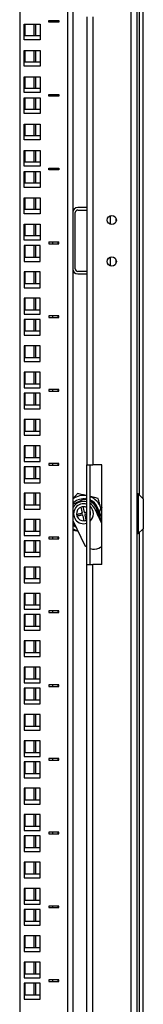
# Model space of a CAD drawing. Units: millimetres. Extents: x 2605 to 6611, y 452 to 5468.
# Drawn here: x 5769 to 5844, y 3528 to 4121 of the extents above; entities that cross this region are included whole.
import ezdxf

# ---------------------------------------------------------------- set-up
doc = ezdxf.new("R2010")
doc.units = ezdxf.units.MM

msp = doc.modelspace()

# ---------------------------------------------------------------- linework, layer by layer
at = {"linetype": 'Continuous', "lineweight": 25}
for p, q in [((5836.1, 4952.7), (5836.1, 3022.7)), ((5839.6, 4952.7), (5839.6, 3022.7)), ((5798.1, 3050.7), (5798.1, 4924.7)), ((5801.1, 4924.7), (5801.1, 3050.7)), ((5769.1, 4922.45), (5769.1, 3050.7)), ((5841.32, 3834.49), (5841.32, 4741.91)), ((5843.6, 3832.2), (5843.6, 4744.2)), ((5771.85, 4118.27), (5781.35, 4118.27)), ((5771.85, 4108.77), (5771.85, 4118.27)), ((5772.39, 4111.27), (5772.39, 4118.27)), ((5777.81, 4111.27), (5777.81, 4118.27)), ((5778.78, 4111.27), (5778.78, 4118.27)), ((5781.35, 4118.27), (5781.35, 4108.77)), ((5786.6, 4120.37), (5792.6, 4120.37)), ((5786.6, 4119.37), (5786.6, 4120.37)), ((5792.6, 4119.37), (5786.6, 4119.37)), ((5789.1, 4119.37), (5789.1, 4120.37)), ((5792.1, 4120.37), (5792.1, 4119.37)), ((5792.6, 4120.37), (5792.6, 4119.37)), ((5809.6, 4122.7), (5809.6, 3852.7)), ((5813.1, 4122.7), (5813.1, 3852.7)), ((5781.35, 4111.27), (5771.85, 4111.27)), ((5781.35, 4108.77), (5771.85, 4108.77)), ((5771.85, 4102.39), (5781.35, 4102.39)), ((5771.85, 4092.89), (5771.85, 4102.39)), ((5772.39, 4095.39), (5772.39, 4102.39)), ((5777.81, 4095.39), (5777.81, 4102.39)), ((5778.78, 4095.39), (5778.78, 4102.39)), ((5781.35, 4102.39), (5781.35, 4092.89)), ((5781.35, 4095.39), (5771.85, 4095.39)), ((5781.35, 4092.89), (5771.85, 4092.89)), ((5771.85, 4086.52), (5781.35, 4086.52)), ((5771.85, 4077.02), (5771.85, 4086.52)), ((5772.39, 4079.52), (5772.39, 4086.52)), ((5777.81, 4079.52), (5777.81, 4086.52)), ((5778.78, 4079.52), (5778.78, 4086.52)), ((5781.35, 4086.52), (5781.35, 4077.02)), ((5781.35, 4079.52), (5771.85, 4079.52)), ((5781.35, 4077.02), (5771.85, 4077.02)), ((5771.85, 4073.82), (5781.35, 4073.82)), ((5771.85, 4064.32), (5771.85, 4073.82)), ((5772.39, 4066.82), (5772.39, 4073.82)), ((5777.81, 4066.82), (5777.81, 4073.82)), ((5778.78, 4066.82), (5778.78, 4073.82)), ((5781.35, 4073.82), (5781.35, 4064.32)), ((5786.6, 4075.92), (5792.6, 4075.92)), ((5786.6, 4074.92), (5786.6, 4075.92)), ((5792.6, 4074.92), (5786.6, 4074.92)), ((5789.1, 4074.92), (5789.1, 4075.92)), ((5792.1, 4075.92), (5792.1, 4074.92)), ((5792.6, 4075.92), (5792.6, 4074.92)), ((5781.35, 4066.82), (5771.85, 4066.82)), ((5781.35, 4064.32), (5771.85, 4064.32)), ((5771.85, 4057.94), (5781.35, 4057.94)), ((5771.85, 4048.44), (5771.85, 4057.94)), ((5772.39, 4050.94), (5772.39, 4057.94)), ((5777.81, 4050.94), (5777.81, 4057.94)), ((5778.78, 4050.94), (5778.78, 4057.94)), ((5781.35, 4057.94), (5781.35, 4048.44)), ((5781.35, 4050.94), (5771.85, 4050.94)), ((5781.35, 4048.44), (5771.85, 4048.44)), ((5771.85, 4042.07), (5781.35, 4042.07)), ((5771.85, 4032.57), (5771.85, 4042.07)), ((5772.39, 4035.07), (5772.39, 4042.07)), ((5777.81, 4035.07), (5777.81, 4042.07)), ((5778.78, 4035.07), (5778.78, 4042.07)), ((5781.35, 4042.07), (5781.35, 4032.57)), ((5781.35, 4035.07), (5771.85, 4035.07)), ((5781.35, 4032.57), (5771.85, 4032.57)), ((5771.85, 4029.37), (5781.35, 4029.37)), ((5771.85, 4019.87), (5771.85, 4029.37)), ((5772.39, 4022.37), (5772.39, 4029.37)), ((5777.81, 4022.37), (5777.81, 4029.37)), ((5778.78, 4022.37), (5778.78, 4029.37)), ((5781.35, 4029.37), (5781.35, 4019.87)), ((5786.6, 4031.47), (5792.6, 4031.47)), ((5786.6, 4030.47), (5786.6, 4031.47)), ((5792.6, 4030.47), (5786.6, 4030.47)), ((5789.1, 4030.47), (5789.1, 4031.47)), ((5792.1, 4031.47), (5792.1, 4030.47)), ((5792.6, 4031.47), (5792.6, 4030.47)), ((5781.35, 4022.37), (5771.85, 4022.37)), ((5781.35, 4019.87), (5771.85, 4019.87)), ((5771.85, 4013.49), (5781.35, 4013.49)), ((5771.85, 4003.99), (5771.85, 4013.49)), ((5772.39, 4006.49), (5772.39, 4013.49)), ((5777.81, 4006.49), (5777.81, 4013.49)), ((5778.78, 4006.49), (5778.78, 4013.49)), ((5781.35, 4013.49), (5781.35, 4003.99)), ((5781.35, 4006.49), (5771.85, 4006.49)), ((5809.6, 4007.7), (5804.1, 4007.7)), ((5804.1, 4006.2), (5809.6, 4006.2)), ((5781.35, 4003.99), (5771.85, 4003.99)), ((5802.6, 3970.7), (5802.6, 4004.7)), ((5823.6, 4002.76), (5823.6, 3997.64)), ((5827.1, 4001.35), (5827.1, 3999.05)), ((5771.85, 3997.62), (5781.35, 3997.62)), ((5771.85, 3988.12), (5771.85, 3997.62)), ((5772.39, 3990.62), (5772.39, 3997.62)), ((5777.81, 3990.62), (5777.81, 3997.62)), ((5778.78, 3990.62), (5778.78, 3997.62)), ((5781.35, 3997.62), (5781.35, 3988.12)), ((5781.35, 3990.62), (5771.85, 3990.62)), ((5781.35, 3988.12), (5771.85, 3988.12)), ((5771.85, 3984.78), (5771.85, 3975.28)), ((5781.35, 3984.78), (5771.85, 3984.78)), ((5772.39, 3977.78), (5772.39, 3984.78)), ((5777.81, 3977.78), (5777.81, 3984.78)), ((5778.78, 3977.78), (5778.78, 3984.78)), ((5781.35, 3975.28), (5781.35, 3984.78)), ((5786.6, 3987.02), (5792.6, 3987.02)), ((5786.6, 3987.02), (5786.6, 3985.88)), ((5786.6, 3985.88), (5792.6, 3985.88)), ((5789.1, 3985.88), (5789.1, 3987.02)), ((5792.1, 3987.02), (5792.1, 3985.88)), ((5792.6, 3985.88), (5792.6, 3987.02)), ((5771.85, 3977.78), (5781.35, 3977.78)), ((5823.6, 3977.76), (5823.6, 3972.64)), ((5827.1, 3976.35), (5827.1, 3974.05)), ((5771.85, 3975.28), (5781.35, 3975.28)), ((5781.35, 3968.9), (5771.85, 3968.9)), ((5771.85, 3968.9), (5771.85, 3959.4)), ((5772.39, 3961.9), (5772.39, 3968.9)), ((5777.81, 3961.9), (5777.81, 3968.9)), ((5778.78, 3961.9), (5778.78, 3968.9)), ((5781.35, 3959.4), (5781.35, 3968.9)), ((5809.6, 3969.2), (5804.1, 3969.2)), ((5804.1, 3967.7), (5809.6, 3967.7)), ((5771.85, 3961.9), (5781.35, 3961.9)), ((5771.85, 3959.4), (5781.35, 3959.4)), ((5781.35, 3953.03), (5771.85, 3953.03)), ((5771.85, 3953.03), (5771.85, 3943.53)), ((5772.39, 3946.03), (5772.39, 3953.03)), ((5777.81, 3946.03), (5777.81, 3953.03)), ((5778.78, 3946.03), (5778.78, 3953.03)), ((5781.35, 3943.53), (5781.35, 3953.03)), ((5771.85, 3946.03), (5781.35, 3946.03)), ((5771.85, 3943.53), (5781.35, 3943.53)), ((5771.85, 3940.33), (5771.85, 3930.83)), ((5781.35, 3940.33), (5771.85, 3940.33)), ((5772.39, 3933.33), (5772.39, 3940.33)), ((5777.81, 3933.33), (5777.81, 3940.33)), ((5778.78, 3933.33), (5778.78, 3940.33)), ((5781.35, 3930.83), (5781.35, 3940.33)), ((5792.6, 3942.43), (5786.6, 3942.43)), ((5786.6, 3942.43), (5786.6, 3941.43)), ((5786.6, 3941.43), (5792.6, 3941.43)), ((5789.1, 3941.43), (5789.1, 3942.43)), ((5792.1, 3942.43), (5792.1, 3941.43)), ((5792.6, 3941.43), (5792.6, 3942.43)), ((5771.85, 3933.33), (5781.35, 3933.33)), ((5771.85, 3930.83), (5781.35, 3930.83)), ((5781.35, 3924.45), (5771.85, 3924.45)), ((5771.85, 3924.45), (5771.85, 3914.95)), ((5772.39, 3917.45), (5772.39, 3924.45)), ((5777.81, 3917.45), (5777.81, 3924.45)), ((5778.78, 3917.45), (5778.78, 3924.45)), ((5781.35, 3914.95), (5781.35, 3924.45)), ((5771.85, 3917.45), (5781.35, 3917.45)), ((5771.85, 3914.95), (5781.35, 3914.95)), ((5781.35, 3908.58), (5771.85, 3908.58)), ((5771.85, 3908.58), (5771.85, 3899.08)), ((5772.39, 3901.58), (5772.39, 3908.58)), ((5777.81, 3901.58), (5777.81, 3908.58)), ((5778.78, 3901.58), (5778.78, 3908.58)), ((5781.35, 3899.08), (5781.35, 3908.58)), ((5771.85, 3901.58), (5781.35, 3901.58)), ((5771.85, 3899.08), (5781.35, 3899.08)), ((5771.85, 3895.88), (5771.85, 3886.38)), ((5781.35, 3895.88), (5771.85, 3895.88)), ((5772.39, 3888.88), (5772.39, 3895.88)), ((5777.81, 3888.88), (5777.81, 3895.88)), ((5778.78, 3888.88), (5778.78, 3895.88)), ((5781.35, 3886.38), (5781.35, 3895.88)), ((5792.6, 3897.98), (5786.6, 3897.98)), ((5786.6, 3897.98), (5786.6, 3896.98)), ((5786.6, 3896.98), (5792.6, 3896.98)), ((5789.1, 3896.98), (5789.1, 3897.98)), ((5792.1, 3897.98), (5792.1, 3896.98)), ((5792.6, 3896.98), (5792.6, 3897.98)), ((5771.85, 3888.88), (5781.35, 3888.88)), ((5771.85, 3886.38), (5781.35, 3886.38)), ((5781.35, 3880), (5771.85, 3880)), ((5771.85, 3880), (5771.85, 3870.5)), ((5772.39, 3873), (5772.39, 3880)), ((5777.81, 3873), (5777.81, 3880)), ((5778.78, 3873), (5778.78, 3880)), ((5781.35, 3870.5), (5781.35, 3880)), ((5771.85, 3873), (5781.35, 3873)), ((5771.85, 3870.5), (5781.35, 3870.5)), ((5781.35, 3864.13), (5771.85, 3864.13)), ((5771.85, 3864.13), (5771.85, 3854.63)), ((5772.39, 3857.13), (5772.39, 3864.13)), ((5777.81, 3857.13), (5777.81, 3864.13)), ((5778.78, 3857.13), (5778.78, 3864.13)), ((5781.35, 3854.63), (5781.35, 3864.13)), ((5771.85, 3857.13), (5781.35, 3857.13)), ((5771.85, 3854.63), (5781.35, 3854.63)), ((5771.85, 3851.43), (5771.85, 3841.93)), ((5781.35, 3851.43), (5771.85, 3851.43)), ((5772.39, 3844.43), (5772.39, 3851.43)), ((5777.81, 3844.43), (5777.81, 3851.43)), ((5778.78, 3844.43), (5778.78, 3851.43)), ((5781.35, 3841.93), (5781.35, 3851.43)), ((5792.6, 3853.53), (5786.6, 3853.53)), ((5786.6, 3853.53), (5786.6, 3852.53)), ((5786.6, 3852.53), (5792.6, 3852.53)), ((5789.1, 3852.53), (5789.1, 3853.53)), ((5792.1, 3853.53), (5792.1, 3852.53)), ((5792.6, 3852.53), (5792.6, 3853.53)), ((5809.6, 3852.7), (5813.1, 3852.7)), ((5809.6, 3792.7), (5809.6, 3852.7)), ((5811.6, 3792.7), (5811.6, 3852.7)), ((5818.6, 3852.7), (5813.1, 3852.7)), ((5818.6, 3792.7), (5818.6, 3852.7)), ((5771.85, 3844.43), (5781.35, 3844.43)), ((5771.85, 3841.93), (5781.35, 3841.93)), ((5781.35, 3835.55), (5771.85, 3835.55)), ((5771.85, 3835.55), (5771.85, 3826.05)), ((5772.39, 3828.55), (5772.39, 3835.55)), ((5777.81, 3828.55), (5777.81, 3835.55)), ((5778.78, 3828.55), (5778.78, 3835.55)), ((5781.35, 3826.05), (5781.35, 3835.55)), ((5840.6, 3835.2), (5839.6, 3835.2)), ((5843.6, 3832.2), (5840.6, 3835.2)), ((5840.6, 3835.2), (5840.6, 3811.2)), ((5771.85, 3828.55), (5781.35, 3828.55)), ((5807.28, 3831.69), (5801.19, 3828.78)), ((5808.72, 3832.38), (5807.81, 3831.95)), ((5809.6, 3831.72), (5807.81, 3831.95)), ((5808.72, 3832.38), (5809.6, 3832.23)), ((5818.6, 3827.45), (5818.51, 3827.45)), ((5818.51, 3827.42), (5818.51, 3827.45)), ((5818.51, 3827.42), (5818.6, 3827.42)), ((5818.51, 3822.74), (5818.51, 3827.13)), ((5818.6, 3827.13), (5818.51, 3827.13)), ((5843.6, 3832.2), (5843.6, 3814.2)), ((5771.85, 3826.05), (5781.35, 3826.05)), ((5811.84, 3823.53), (5811.6, 3823.48)), ((5818.6, 3817.35), (5814.32, 3826.3)), ((5817.16, 3823.93), (5817.13, 3823.65)), ((5817.16, 3823.93), (5817.13, 3823.93)), ((5817.16, 3823.92), (5817.13, 3823.92)), ((5817.16, 3822.47), (5817.13, 3822.77)), ((5817.13, 3822.77), (5818.44, 3822.77)), ((5817.13, 3822.75), (5817.13, 3822.75)), ((5817.16, 3822.47), (5817.13, 3822.75)), ((5817.16, 3822.48), (5817.13, 3822.48)), ((5818.6, 3822.47), (5817.13, 3822.47)), ((5818.51, 3822.74), (5818.6, 3822.74)), ((5818.6, 3821.58), (5818.51, 3821.58)), ((5818.51, 3818.95), (5818.51, 3821.58)), ((5781.35, 3819.68), (5771.85, 3819.68)), ((5771.85, 3819.68), (5771.85, 3810.18)), ((5772.39, 3812.68), (5772.39, 3819.68)), ((5777.81, 3812.68), (5777.81, 3819.68)), ((5778.78, 3812.68), (5778.78, 3819.68)), ((5781.35, 3810.18), (5781.35, 3819.68)), ((5801.1, 3819.18), (5808.34, 3804.04)), ((5809.11, 3819.23), (5809.6, 3819.45)), ((5818.15, 3818.3), (5818.6, 3818.76)), ((5818.51, 3818.95), (5818.6, 3818.95)), ((5771.85, 3812.68), (5781.35, 3812.68)), ((5771.85, 3810.18), (5781.35, 3810.18)), ((5839.6, 3811.2), (5840.6, 3811.2)), ((5840.6, 3811.2), (5843.6, 3814.2)), ((5841.32, 3093.2), (5841.32, 3811.91)), ((5843.6, 3093.2), (5843.6, 3814.2)), ((5771.85, 3806.98), (5771.85, 3797.48)), ((5781.35, 3806.98), (5771.85, 3806.98)), ((5772.39, 3799.98), (5772.39, 3806.98)), ((5777.81, 3799.98), (5777.81, 3806.98)), ((5778.78, 3799.98), (5778.78, 3806.98)), ((5781.35, 3797.48), (5781.35, 3806.98)), ((5792.6, 3809.08), (5786.6, 3809.08)), ((5786.6, 3809.08), (5786.6, 3808.08)), ((5786.6, 3808.08), (5792.6, 3808.08)), ((5789.1, 3808.08), (5789.1, 3809.08)), ((5792.1, 3809.08), (5792.1, 3808.08)), ((5792.6, 3808.08), (5792.6, 3809.08)), ((5808.34, 3804.04), (5809.6, 3803.18)), ((5771.85, 3799.98), (5781.35, 3799.98)), ((5771.85, 3797.48), (5781.35, 3797.48)), ((5816.75, 3802.52), (5817.78, 3803.02)), ((5809.6, 3252.7), (5809.6, 3792.7)), ((5809.6, 3792.7), (5813.1, 3792.7)), ((5813.1, 3252.7), (5813.1, 3792.7)), ((5818.6, 3792.7), (5813.1, 3792.7)), ((5781.35, 3791.1), (5771.85, 3791.1)), ((5771.85, 3791.1), (5771.85, 3781.6)), ((5772.39, 3784.1), (5772.39, 3791.1)), ((5777.81, 3784.1), (5777.81, 3791.1)), ((5778.78, 3784.1), (5778.78, 3791.1)), ((5781.35, 3781.6), (5781.35, 3791.1)), ((5771.85, 3784.1), (5781.35, 3784.1)), ((5771.85, 3781.6), (5781.35, 3781.6)), ((5781.35, 3775.23), (5771.85, 3775.23)), ((5771.85, 3775.23), (5771.85, 3765.73)), ((5772.39, 3768.23), (5772.39, 3775.23)), ((5777.81, 3768.23), (5777.81, 3775.23)), ((5778.78, 3768.23), (5778.78, 3775.23)), ((5781.35, 3765.73), (5781.35, 3775.23)), ((5771.85, 3768.23), (5781.35, 3768.23)), ((5771.85, 3765.73), (5781.35, 3765.73)), ((5771.85, 3762.53), (5771.85, 3753.03)), ((5781.35, 3762.53), (5771.85, 3762.53)), ((5772.39, 3755.53), (5772.39, 3762.53)), ((5777.81, 3755.53), (5777.81, 3762.53)), ((5778.78, 3755.53), (5778.78, 3762.53)), ((5781.35, 3753.03), (5781.35, 3762.53)), ((5792.6, 3764.63), (5786.6, 3764.63)), ((5786.6, 3764.63), (5786.6, 3763.63)), ((5786.6, 3763.63), (5792.6, 3763.63)), ((5789.1, 3763.63), (5789.1, 3764.63)), ((5792.1, 3764.63), (5792.1, 3763.63)), ((5792.6, 3763.63), (5792.6, 3764.63)), ((5771.85, 3755.53), (5781.35, 3755.53)), ((5771.85, 3753.03), (5781.35, 3753.03)), ((5781.35, 3746.65), (5771.85, 3746.65)), ((5771.85, 3746.65), (5771.85, 3737.15)), ((5772.39, 3739.65), (5772.39, 3746.65)), ((5777.81, 3739.65), (5777.81, 3746.65)), ((5778.78, 3739.65), (5778.78, 3746.65)), ((5781.35, 3737.15), (5781.35, 3746.65)), ((5771.85, 3739.65), (5781.35, 3739.65)), ((5771.85, 3737.15), (5781.35, 3737.15)), ((5781.35, 3730.78), (5771.85, 3730.78)), ((5771.85, 3730.78), (5771.85, 3721.28)), ((5772.39, 3723.78), (5772.39, 3730.78)), ((5777.81, 3723.78), (5777.81, 3730.78)), ((5778.78, 3723.78), (5778.78, 3730.78)), ((5781.35, 3721.28), (5781.35, 3730.78)), ((5771.85, 3723.78), (5781.35, 3723.78)), ((5771.85, 3721.28), (5781.35, 3721.28)), ((5792.6, 3720.18), (5786.6, 3720.18)), ((5786.6, 3720.18), (5786.6, 3719.18)), ((5789.1, 3719.18), (5789.1, 3720.18)), ((5792.1, 3720.18), (5792.1, 3719.18)), ((5792.6, 3719.18), (5792.6, 3720.18)), ((5781.35, 3718.08), (5771.85, 3718.08)), ((5771.85, 3718.08), (5771.85, 3708.58)), ((5772.39, 3711.08), (5772.39, 3718.08)), ((5777.81, 3711.08), (5777.81, 3718.08)), ((5778.78, 3711.08), (5778.78, 3718.08)), ((5781.35, 3708.58), (5781.35, 3718.08)), ((5786.6, 3719.18), (5792.6, 3719.18)), ((5771.85, 3711.08), (5781.35, 3711.08)), ((5771.85, 3708.58), (5781.35, 3708.58)), ((5781.35, 3702.2), (5771.85, 3702.2)), ((5771.85, 3702.2), (5771.85, 3692.7)), ((5772.39, 3695.2), (5772.39, 3702.2)), ((5777.81, 3695.2), (5777.81, 3702.2)), ((5778.78, 3695.2), (5778.78, 3702.2)), ((5781.35, 3692.7), (5781.35, 3702.2)), ((5771.85, 3695.2), (5781.35, 3695.2)), ((5771.85, 3692.7), (5781.35, 3692.7)), ((5781.35, 3686.33), (5771.85, 3686.33)), ((5771.85, 3686.33), (5771.85, 3676.83)), ((5772.39, 3679.33), (5772.39, 3686.33)), ((5777.81, 3679.33), (5777.81, 3686.33)), ((5778.78, 3679.33), (5778.78, 3686.33)), ((5781.35, 3676.83), (5781.35, 3686.33)), ((5771.85, 3679.33), (5781.35, 3679.33)), ((5771.85, 3676.83), (5781.35, 3676.83)), ((5771.85, 3673.63), (5771.85, 3664.13)), ((5781.35, 3673.63), (5771.85, 3673.63)), ((5772.39, 3666.63), (5772.39, 3673.63)), ((5777.81, 3666.63), (5777.81, 3673.63)), ((5778.78, 3666.63), (5778.78, 3673.63)), ((5781.35, 3664.13), (5781.35, 3673.63)), ((5792.6, 3675.73), (5786.6, 3675.73)), ((5786.6, 3675.73), (5786.6, 3674.73)), ((5786.6, 3674.73), (5792.6, 3674.73)), ((5789.1, 3674.73), (5789.1, 3675.73)), ((5792.1, 3675.73), (5792.1, 3674.73)), ((5792.6, 3674.73), (5792.6, 3675.73)), ((5771.85, 3666.63), (5781.35, 3666.63)), ((5771.85, 3664.13), (5781.35, 3664.13)), ((5781.35, 3657.75), (5771.85, 3657.75)), ((5771.85, 3657.75), (5771.85, 3648.25)), ((5772.39, 3650.75), (5772.39, 3657.75)), ((5777.81, 3650.75), (5777.81, 3657.75)), ((5778.78, 3650.75), (5778.78, 3657.75)), ((5781.35, 3648.25), (5781.35, 3657.75)), ((5771.85, 3650.75), (5781.35, 3650.75)), ((5771.85, 3648.25), (5781.35, 3648.25)), ((5781.35, 3641.88), (5771.85, 3641.88)), ((5771.85, 3641.88), (5771.85, 3632.38)), ((5772.39, 3634.88), (5772.39, 3641.88)), ((5777.81, 3634.88), (5777.81, 3641.88)), ((5778.78, 3634.88), (5778.78, 3641.88)), ((5781.35, 3632.38), (5781.35, 3641.88)), ((5771.85, 3634.88), (5781.35, 3634.88)), ((5771.85, 3632.38), (5781.35, 3632.38)), ((5792.6, 3631.28), (5786.6, 3631.28)), ((5786.6, 3631.28), (5786.6, 3630.28)), ((5789.1, 3630.28), (5789.1, 3631.28)), ((5792.1, 3631.28), (5792.1, 3630.28)), ((5792.6, 3630.28), (5792.6, 3631.28)), ((5771.85, 3629.18), (5771.85, 3619.68)), ((5781.35, 3629.18), (5771.85, 3629.18)), ((5772.39, 3622.18), (5772.39, 3629.18)), ((5777.81, 3622.18), (5777.81, 3629.18)), ((5778.78, 3622.18), (5778.78, 3629.18)), ((5781.35, 3619.68), (5781.35, 3629.18)), ((5786.6, 3630.28), (5792.6, 3630.28)), ((5771.85, 3622.18), (5781.35, 3622.18)), ((5771.85, 3619.68), (5781.35, 3619.68)), ((5781.35, 3613.3), (5771.85, 3613.3)), ((5771.85, 3613.3), (5771.85, 3603.8)), ((5772.39, 3606.3), (5772.39, 3613.3)), ((5777.81, 3606.3), (5777.81, 3613.3)), ((5778.78, 3606.3), (5778.78, 3613.3)), ((5781.35, 3603.8), (5781.35, 3613.3)), ((5771.85, 3606.3), (5781.35, 3606.3)), ((5771.85, 3603.8), (5781.35, 3603.8)), ((5781.35, 3597.43), (5771.85, 3597.43)), ((5771.85, 3597.43), (5771.85, 3587.93)), ((5772.39, 3590.43), (5772.39, 3597.43)), ((5777.81, 3590.43), (5777.81, 3597.43)), ((5778.78, 3590.43), (5778.78, 3597.43)), ((5781.35, 3587.93), (5781.35, 3597.43)), ((5771.85, 3590.43), (5781.35, 3590.43)), ((5771.85, 3587.93), (5781.35, 3587.93)), ((5771.85, 3584.73), (5771.85, 3575.23)), ((5781.35, 3584.73), (5771.85, 3584.73)), ((5772.39, 3577.73), (5772.39, 3584.73)), ((5777.81, 3577.73), (5777.81, 3584.73)), ((5778.78, 3577.73), (5778.78, 3584.73)), ((5781.35, 3575.23), (5781.35, 3584.73)), ((5792.6, 3586.83), (5786.6, 3586.83)), ((5786.6, 3586.83), (5786.6, 3585.83)), ((5786.6, 3585.83), (5792.6, 3585.83)), ((5789.1, 3585.83), (5789.1, 3586.83)), ((5792.1, 3586.83), (5792.1, 3585.83)), ((5792.6, 3585.83), (5792.6, 3586.83)), ((5771.85, 3577.73), (5781.35, 3577.73)), ((5771.85, 3575.23), (5781.35, 3575.23)), ((5781.35, 3568.85), (5771.85, 3568.85)), ((5771.85, 3568.85), (5771.85, 3559.35)), ((5772.39, 3561.85), (5772.39, 3568.85)), ((5777.81, 3561.85), (5777.81, 3568.85)), ((5778.78, 3561.85), (5778.78, 3568.85)), ((5781.35, 3559.35), (5781.35, 3568.85)), ((5771.85, 3561.85), (5781.35, 3561.85)), ((5771.85, 3559.35), (5781.35, 3559.35)), ((5781.35, 3552.98), (5771.85, 3552.98)), ((5771.85, 3552.98), (5771.85, 3543.48)), ((5772.39, 3545.98), (5772.39, 3552.98)), ((5777.81, 3545.98), (5777.81, 3552.98)), ((5778.78, 3545.98), (5778.78, 3552.98)), ((5781.35, 3543.48), (5781.35, 3552.98)), ((5771.85, 3545.98), (5781.35, 3545.98)), ((5771.85, 3543.48), (5781.35, 3543.48)), ((5792.6, 3542.38), (5786.6, 3542.38)), ((5786.6, 3542.38), (5786.6, 3541.38)), ((5789.1, 3541.38), (5789.1, 3542.38)), ((5792.1, 3542.38), (5792.1, 3541.38)), ((5792.6, 3541.38), (5792.6, 3542.38)), ((5771.85, 3540.28), (5771.85, 3530.78)), ((5781.35, 3540.28), (5771.85, 3540.28)), ((5772.39, 3533.28), (5772.39, 3540.28)), ((5777.81, 3533.28), (5777.81, 3540.28)), ((5778.78, 3533.28), (5778.78, 3540.28)), ((5781.35, 3530.78), (5781.35, 3540.28)), ((5786.6, 3541.38), (5792.6, 3541.38)), ((5771.85, 3533.28), (5781.35, 3533.28)), ((5771.85, 3530.78), (5781.35, 3530.78))]:
    msp.add_line(p, q, dxfattribs=at)
at = {"linetype": 'Continuous', "lineweight": 25, "flags": 128}
for points in [[(5806.89, 3823.65), (5806.78, 3824.13), (5806.67, 3824.6), (5806.57, 3825.06), (5806.47, 3825.51), (5806.37, 3825.95), (5806.28, 3826.37), (5806.18, 3826.78), (5806.1, 3827.17)], [(5807.27, 3827.44), (5807.36, 3827.05), (5807.45, 3826.64), (5807.54, 3826.21), (5807.64, 3825.77), (5807.74, 3825.32), (5807.85, 3824.86), (5807.95, 3824.39), (5808.06, 3823.92)], [(5809.6, 3831.46), (5809.07, 3831.57), (5807.28, 3831.69)], [(5803.37, 3822.86), (5803.76, 3822.95), (5804.17, 3823.04), (5804.59, 3823.14), (5805.03, 3823.24), (5805.48, 3823.34), (5805.94, 3823.44), (5806.41, 3823.55), (5806.89, 3823.65)], [(5807.15, 3822.48), (5806.67, 3822.38), (5806.21, 3822.27), (5805.74, 3822.17), (5805.29, 3822.07), (5804.85, 3821.97), (5804.43, 3821.87), (5804.02, 3821.78), (5803.63, 3821.69)], [(5807.94, 3818.96), (5807.85, 3819.35), (5807.76, 3819.76), (5807.66, 3820.19), (5807.56, 3820.63), (5807.46, 3821.08), (5807.36, 3821.54), (5807.25, 3822.01), (5807.15, 3822.48)], [(5808.06, 3823.92), (5808.53, 3824.02), (5809, 3824.13), (5809.46, 3824.23), (5809.6, 3824.26)], [(5809.6, 3823.03), (5809.26, 3822.96), (5808.79, 3822.85), (5808.32, 3822.75)], [(5808.32, 3822.75), (5808.43, 3822.27), (5808.53, 3821.8), (5808.63, 3821.34), (5808.74, 3820.89), (5808.83, 3820.45), (5808.93, 3820.02), (5809.02, 3819.62), (5809.11, 3819.23)], [(5801.1, 3817.72), (5801.46, 3817.32), (5802.39, 3816.49)], [(5801.1, 3817.34), (5802.07, 3816.42), (5802.62, 3816.01)], [(5817.79, 3819.05), (5817.84, 3819.18), (5818.03, 3819.68)], [(5817.78, 3803.02), (5818.58, 3803.47), (5818.6, 3803.48)]]:
    msp.add_lwpolyline(points, dxfattribs=at)
at = {"linetype": 'Continuous', "lineweight": 25}
for centre in [(5824.6, 4000.2), (5824.6, 3975.2)]:
    msp.add_circle(centre, 2.75, dxfattribs=at)
for centre, radius, start, end in [((5804.1, 4004.7), 3, 90, 180), ((5804.1, 4004.7), 1.5, 90, 180), ((5804.1, 3970.7), 3, 180, 270), ((5804.1, 3970.7), 1.5, 180, 270), ((5807.6, 3823.2), 11, 79.52432, 126.22155), ((5807.6, 3823.2), 11, 18.65061, 68.67631), ((5807.56, 3823.07), 7.5, 74.16076, 149.36086), ((5807.6, 3823.2), 9, 87.1223, 136.06086), ((5807.6, 3823.2), 6, 70.52878, 289.47122), ((5807.6, 3823.2), 4.25, 110.74768, 184.51583), ((5807.6, 3823.2), 4.25, 94.51583, 110.74768), ((5807.6, 3823.2), 4.25, 61.92751, 94.51583), ((5807.6, 3823.2), 9.25, 348.70032, 64.37797), ((5807.6, 3823.2), 8.75, 353.31876, 62.79711), ((5807.6, 3823.2), 8.5, 356.09729, 61.92751), ((5807.56, 3823.07), 7.5, 25.57022, 57.34319), ((5807.6, 3823.2), 6, 311.81031, 48.18969), ((5823.74, 3823.33), 6.64, 141.91389, 174.82369), ((5823.74, 3823.03), 6.64, 141.91393, 174.82373), ((5824.08, 3823.2), 7, 142.6168, 159.69604), ((5807.6, 3823.2), 4.25, 184.51583, 200.74768), ((5807.6, 3823.2), 4.25, 200.74768, 274.51583), ((5807.6, 3823.2), 4.25, 4.51583, 20.74768), ((5807.6, 3823.2), 4.25, 340.25008, 4.51583), ((5818.89, 3824.84), 2.13, 214.533, 259.99978), ((5818.02, 3822.37), 0.975, 121.23516, 155.75664), ((5818.89, 3823.68), 2.13, 214.533, 259.99978), ((5823.68, 3823.05), 6.58, 185.10198, 200.32009), ((5807.6, 3823.2), 9.25, 225.35575, 240.32276), ((5807.6, 3823.2), 4.25, 274.51583, 290.74768), ((5824.08, 3823.2), 7, 200.30396, 217.3832), ((5807.6, 3823.2), 11, 233.77845, 251.8681), ((5813.73, 3808.84), 7, 252.30865, 295.57022)]:
    msp.add_arc(centre, radius, start, end, dxfattribs=at)
for points, knots in [([(5804.09, 3835.41), (5803.72, 3835.02), (5802.74, 3834.01), (5801.73, 3832.96), (5801.1, 3832.31)], [0, 0, 0, 0, 0.378933, 1, 1, 1, 1]), ([(5809.6, 3834.04), (5808.71, 3834.26), (5806.85, 3834.72), (5805.04, 3835.17), (5804.09, 3835.41)], [0, 0, 0, 0, 0.476284, 1, 1, 1, 1]), ([(5816.42, 3832.35), (5815.42, 3832.59), (5813.84, 3832.99), (5812.2, 3833.39), (5811.6, 3833.54)], [0, 0, 0, 0, 0.632506, 1, 1, 1, 1]), ([(5818.08, 3826.56), (5818.07, 3826.6), (5817.79, 3827.59), (5817.22, 3829.55), (5816.69, 3831.41), (5816.42, 3832.35)], [0, 0, 0, 0, 0.020074, 0.505547, 1, 1, 1, 1]), ([(5801.1, 3813.48), (5801.34, 3813.42), (5802.35, 3813.17), (5803.39, 3812.91), (5804.2, 3812.71)], [0, 0, 0, 0, 0.232226, 1, 1, 1, 1])]:
    msp.add_open_spline(points, degree=3, knots=knots, dxfattribs=at)

doc.saveas('drawing.dxf')
